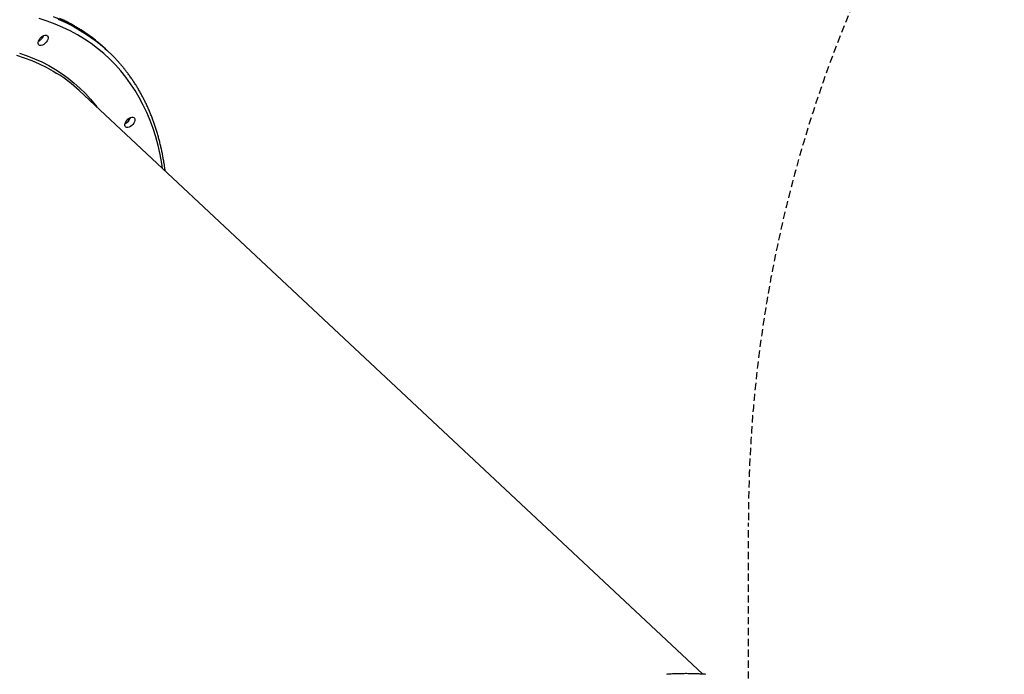
# Model space of a CAD drawing. Extents: x -559 to 7294, y -13089 to -8149.
# Drawn here: x 3702 to 4566, y -10794 to -10219 of the extents above; entities that cross this region are included whole.
import ezdxf

# ---------------------------------------------------------------- set-up
doc = ezdxf.new("R2010")
doc.units = 0
doc.linetypes.add('HIDDEN', pattern=[9.525, 6.35, -3.175])
doc.linetypes.add('PHANTOM', pattern=[63.5, 31.75, -6.35, 6.35, -6.35, 6.35, -6.35])
doc.layers.add('LAYER01', color=7, linetype='Continuous')
doc.layers.add('LAYER05', color=7, linetype='Continuous')

msp = doc.modelspace()

# ---------------------------------------------------------------- linework, layer by layer
at = {"layer": 'LAYER01', "color": 7, "linetype": 'Continuous'}
for p, q in [((3778.09, -10245.79), (3776.9, -10244.67)), ((3779.29, -10246.91), (3778.09, -10245.79)), ((4301.29, -10793.39), (3753.84, -10281.3))]:
    msp.add_line(p, q, dxfattribs=at)
for points in [[(3731.12, -10216.28), (3737.92, -10219.16), (3744.51, -10222.33), (3750.88, -10225.77), (3757.04, -10229.49), (3762.97, -10233.47), (3768.68, -10237.72), (3774.15, -10242.24), (3778.09, -10245.79)], [(3734.06, -10217.48), (3740.77, -10220.49), (3747.27, -10223.77), (3753.55, -10227.33), (3759.61, -10231.16), (3765.45, -10235.26), (3771.05, -10239.63), (3776.43, -10244.26), (3778.09, -10245.79)], [(3764.96, -10234.7), (3764.59, -10234.41), (3764.22, -10234.12), (3763.84, -10233.83), (3763.45, -10233.53), (3763.05, -10233.23), (3762.64, -10232.92), (3762.21, -10232.61), (3761.76, -10232.28), (3761.29, -10231.95), (3760.79, -10231.6), (3760.28, -10231.25), (3759.74, -10230.88), (3759.18, -10230.5), (3758.6, -10230.11), (3758, -10229.71), (3757.38, -10229.3), (3756.73, -10228.88), (3756.06, -10228.46), (3755.38, -10228.02), (3754.68, -10227.58), (3753.97, -10227.13), (3753.25, -10226.69), (3752.52, -10226.24), (3751.78, -10225.8), (3751.05, -10225.36), (3750.3, -10224.93), (3749.56, -10224.49), (3748.81, -10224.07), (3748.06, -10223.64), (3747.3, -10223.22), (3746.54, -10222.81), (3745.78, -10222.4), (3745.02, -10221.99), (3744.25, -10221.58), (3743.48, -10221.18), (3742.71, -10220.79), (3741.93, -10220.4), (3741.16, -10220.01), (3740.37, -10219.62), (3739.59, -10219.24), (3738.8, -10218.86)], [(3721.56, -10235.07), (3722.27, -10233.89), (3722.64, -10233)], [(3829.3, -10351.89), (3829.25, -10351.48), (3829.21, -10351.07), (3829.16, -10350.66), (3829.11, -10350.23), (3829.05, -10349.78), (3828.99, -10349.32), (3828.93, -10348.82), (3828.85, -10348.3), (3828.77, -10347.74), (3828.68, -10347.15), (3828.59, -10346.52), (3828.48, -10345.86), (3828.37, -10345.16), (3828.25, -10344.43), (3828.12, -10343.66), (3827.98, -10342.86), (3827.84, -10342.03), (3827.68, -10341.17), (3827.52, -10340.28), (3827.36, -10339.37), (3827.18, -10338.44), (3827.01, -10337.51), (3826.82, -10336.57), (3826.63, -10335.62), (3826.44, -10334.68), (3826.24, -10333.74), (3826.04, -10332.81), (3825.83, -10331.87), (3825.62, -10330.94), (3825.41, -10330.01), (3825.19, -10329.09), (3824.97, -10328.17), (3824.74, -10327.25), (3824.51, -10326.33), (3824.28, -10325.41), (3824.04, -10324.5), (3823.8, -10323.59), (3823.55, -10322.69), (3823.3, -10321.78), (3823.05, -10320.88), (3822.79, -10319.98), (3822.53, -10319.09), (3822.27, -10318.19), (3822, -10317.31), (3821.73, -10316.42), (3821.45, -10315.53), (3821.17, -10314.65), (3820.89, -10313.77), (3820.6, -10312.9), (3820.31, -10312.03), (3820.01, -10311.16), (3819.71, -10310.29), (3819.41, -10309.43), (3819.1, -10308.56), (3818.79, -10307.71), (3818.47, -10306.85), (3818.15, -10306), (3817.83, -10305.15), (3817.5, -10304.3), (3817.17, -10303.46), (3816.84, -10302.62), (3816.5, -10301.78), (3816.16, -10300.95), (3815.81, -10300.12), (3815.46, -10299.29), (3815.11, -10298.46), (3814.75, -10297.64), (3814.39, -10296.82), (3814.03, -10296), (3813.66, -10295.19), (3813.29, -10294.38), (3812.91, -10293.57), (3812.53, -10292.77), (3812.15, -10291.97), (3811.76, -10291.17), (3811.37, -10290.38), (3810.97, -10289.59), (3810.57, -10288.8), (3810.17, -10288.01), (3809.76, -10287.23), (3809.35, -10286.45), (3808.94, -10285.68), (3808.52, -10284.91), (3808.1, -10284.14), (3807.68, -10283.37), (3807.25, -10282.61), (3806.82, -10281.85), (3806.38, -10281.09), (3805.94, -10280.34), (3805.5, -10279.59), (3805.05, -10278.84), (3804.6, -10278.1), (3804.15, -10277.36), (3803.69, -10276.63), (3803.23, -10275.89), (3802.76, -10275.16), (3802.29, -10274.44), (3801.82, -10273.71), (3801.34, -10272.99), (3800.87, -10272.27), (3800.38, -10271.56), (3799.89, -10270.85), (3799.4, -10270.15), (3798.91, -10269.44), (3798.41, -10268.74), (3797.91, -10268.05), (3797.41, -10267.37), (3796.92, -10266.7), (3796.43, -10266.05), (3795.95, -10265.41), (3795.49, -10264.8), (3795.04, -10264.21), (3794.61, -10263.65), (3794.19, -10263.11), (3793.8, -10262.6), (3793.42, -10262.12), (3793.05, -10261.66), (3792.71, -10261.24), (3792.39, -10260.84), (3792.08, -10260.46), (3791.79, -10260.12), (3791.52, -10259.8), (3791.26, -10259.49), (3791.01, -10259.21), (3790.77, -10258.94), (3790.53, -10258.67), (3790.31, -10258.42), (3790.08, -10258.17)], [(3797.71, -10307.08), (3798.43, -10305.9), (3798.8, -10305.01)], [(4304, -10793.57), (4303.01, -10793.5), (4302.02, -10793.43), (4301.04, -10793.37), (4300.04, -10793.32), (4299.05, -10793.27), (4298.05, -10793.22), (4297.06, -10793.17), (4296.06, -10793.13), (4295.05, -10793.1), (4294.05, -10793.07), (4293.04, -10793.04), (4292.03, -10793.02), (4291.02, -10793), (4290.01, -10792.98), (4289, -10792.97), (4287.98, -10792.97), (4286.96, -10792.96), (4285.94, -10792.96), (4284.92, -10792.97), (4283.89, -10792.98), (4282.87, -10792.99), (4281.84, -10793.01), (4280.81, -10793.03), (4279.78, -10793.06), (4278.74, -10793.09), (4277.71, -10793.13), (4276.67, -10793.16), (4275.63, -10793.21), (4274.59, -10793.25), (4273.55, -10793.31), (4272.5, -10793.36), (4271.45, -10793.42), (4270.41, -10793.48), (4269.36, -10793.55)]]:
    msp.add_lwpolyline(points, dxfattribs=at)
at = {"layer": 'LAYER01', "color": 8, "linetype": 'PHANTOM'}
for points in [[(3827.07, -10349.8), (3826.32, -10345.17), (3824.81, -10337.26), (3823.02, -10329.54), (3820.96, -10322.02), (3818.62, -10314.69), (3816, -10307.57), (3813.12, -10300.66), (3809.96, -10293.96), (3806.54, -10287.49), (3802.85, -10281.25), (3798.91, -10275.24), (3794.71, -10269.47), (3790.25, -10263.94), (3785.55, -10258.66), (3780.6, -10253.63), (3775.4, -10248.86), (3769.97, -10244.35), (3764.31, -10240.1), (3758.41, -10236.12), (3752.3, -10232.41), (3745.96, -10228.97), (3739.41, -10225.81), (3732.65, -10222.93), (3725.7, -10220.32), (3718.54, -10218.01)], [(3735.25, -10218.6), (3741.96, -10221.6), (3748.46, -10224.89), (3754.74, -10228.45), (3760.81, -10232.28), (3766.64, -10236.38), (3767.69, -10237.16)], [(3765.2, -10234.85), (3761.78, -10232.35), (3755.84, -10228.37), (3749.69, -10224.65), (3743.31, -10221.21), (3736.72, -10218.05)], [(3698.74, -10250.27), (3705.56, -10252.48), (3712.19, -10254.97), (3718.62, -10257.75), (3724.83, -10260.8), (3730.83, -10264.13), (3734.17, -10266.16)], [(3701.4, -10248.38), (3708.14, -10250.71), (3714.69, -10253.32), (3721.04, -10256.2), (3727.18, -10259.36), (3733.1, -10262.8), (3738.8, -10266.5), (3744.27, -10270.47), (3749.51, -10274.71), (3754.52, -10279.2), (3759.29, -10283.95), (3763.81, -10288.95), (3768.09, -10294.2), (3769.23, -10295.69)]]:
    msp.add_lwpolyline(points, dxfattribs=at)
at = {"layer": 'LAYER01', "color": 7, "linetype": 'Continuous'}
for points in [[(3721.52, -10241.4), (3720.41, -10241.72), (3719.41, -10241.73), (3718.59, -10241.43), (3718.01, -10240.84), (3717.7, -10240.01), (3717.7, -10238.98), (3717.99, -10237.84), (3718.56, -10236.65), (3719.37, -10235.5), (3720.36, -10234.46), (3721.47, -10233.61), (3722.62, -10233.01), (3723.74, -10232.69), (3724.74, -10232.68), (3725.55, -10232.98), (3726.14, -10233.56), (3726.44, -10234.4), (3726.45, -10235.42), (3726.15, -10236.57), (3725.58, -10237.76), (3724.77, -10238.91), (3723.78, -10239.95), (3722.67, -10240.8)], [(3797.67, -10313.41), (3796.56, -10313.73), (3795.56, -10313.74), (3794.74, -10313.44), (3794.16, -10312.86), (3793.86, -10312.02), (3793.85, -10311), (3794.14, -10309.85), (3794.71, -10308.66), (3795.52, -10307.51), (3796.52, -10306.47), (3797.63, -10305.62), (3798.78, -10305.02), (3799.89, -10304.7), (3800.89, -10304.69), (3801.71, -10304.99), (3802.29, -10305.57), (3802.59, -10306.41), (3802.6, -10307.43), (3802.31, -10308.58), (3801.74, -10309.77), (3800.93, -10310.92), (3799.93, -10311.96), (3798.82, -10312.81)]]:
    msp.add_lwpolyline(points, close=True, dxfattribs=at)
for centre, radius, start, end in [((3714.54, -10230.16), 8.59, 293.14428, 340.67686), ((3714.49, -10230.15), 8.61, 293.40439, 325.12891), ((3679.15, -10349.19), 143.11, 46.91785, 53.03487), ((3681.67, -10351.27), 142.9, 40.77112, 52.99069), ((3665.15, -10376.21), 129.9, 46.93647, 57.9043), ((3790.7, -10302.17), 8.58, 293.13304, 340.68954), ((3790.65, -10302.16), 8.61, 293.40354, 325.13047)]:
    msp.add_arc(centre, radius, start, end, dxfattribs=at)
at = {"layer": 'LAYER05', "linetype": 'HIDDEN'}
msp.add_lwpolyline([(5568.74, -13087.17, -0.428675), (4342.24, -11921.23), (4341.31, -10660.54, -0.414431), (5510.51, -9490.47, -0.975374)], format="xyb", close=True, dxfattribs=at)

doc.saveas('drawing.dxf')
